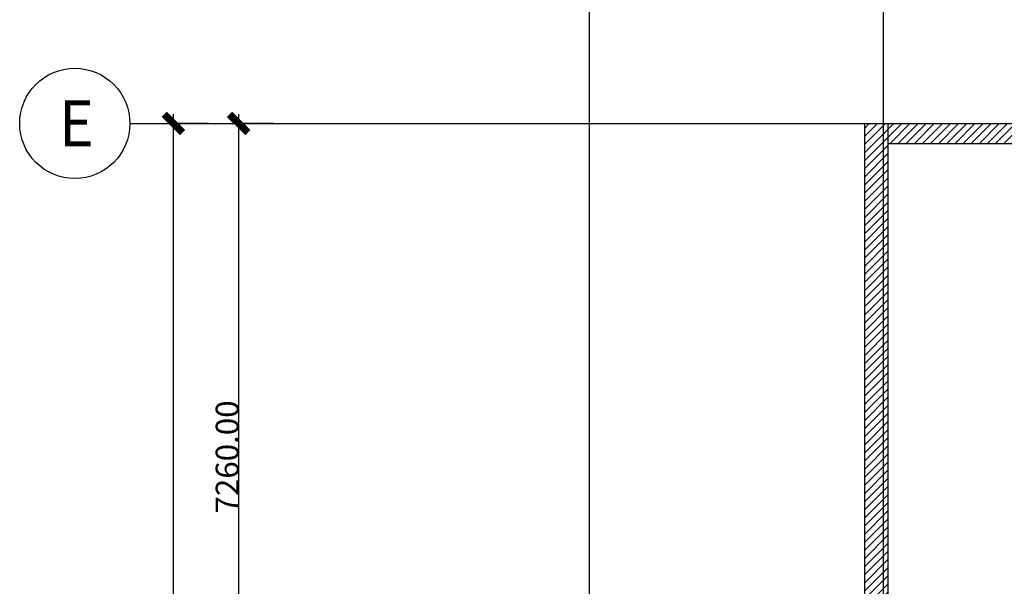
# Model space of a CAD drawing. Units: millimetres. Extents: x -22017 to 95765, y -30722 to 59482.
# Drawn here: x 71 to 10787, y 28369 to 34537 of the extents above; entities that cross this region are included whole.
import ezdxf
from ezdxf.enums import TextEntityAlignment as Align

# ---------------------------------------------------------------- set-up
doc = ezdxf.new("R2010")
doc.units = ezdxf.units.MM
doc.header["$LTSCALE"] = 50
doc.layers.get('0').update_dxf_attribs({"color": 8})
doc.layers.get('DEFPOINTS').update_dxf_attribs({"color": 8})
doc.layers.add('IPXLIBROS', color=8, linetype='Continuous')
doc.styles.add('ARQ', font='SIMPLEX.shx')
doc.styles.add('ROMAND', font='romand.shx')
doc.dimstyles.new('COL-GRID', dxfattribs={"dimtxt": 0.25, "dimasz": 0.2, "dimexe": 0.05, "dimexo": 0.15, "dimgap": 0.1, "dimtad": 1, "dimrnd": 0.0001, "dimzin": 0, "dimdsep": 46, "dimtxsty": 'ROMAND', "dimblk": 'ARCHTICK', "dimcen": 0.08, "dimdle": 0.1, "dimclrd": 7, "dimclre": 7, "dimclrt": 2, "dimaunit": 1, "dimadec": 0, "dimazin": 0, "dimtfac": 4.918033, "dimtix": 1, "dimtmove": 2, "dimatfit": 3, "dimldrblk": 'OBLIQUE', "dimfxl": 0, "dimtolj": 1, "dimtzin": 0, "dimarcsym": 0})

# ---------------------------------------------------------------- blocks, each defined once
blk = doc.blocks.new('_ARCHTICK')
at = {"color": 1, "linetype": 'ByBlock', "const_width": 0.4}
blk.add_lwpolyline([(-0.5, -0.5), (0.5, 0.5)], dxfattribs=at)
blk = doc.blocks.new('*D85')
at = {"layer": 'DEFPOINTS', "color": 0}
for p in [(2454, 33407), (2984, 33407), (2984, 26147)]:
    blk.add_point(p, dxfattribs=at)
at = {"layer": 'IPXLIBROS', "color": 7, "lineweight": -2}
for p, q in [((2454, 26047), (2454, 33507)), ((2834, 33407), (2404, 33407)), ((2834, 26147), (2404, 26147))]:
    blk.add_line(p, q, dxfattribs=at)
at = {"layer": 'IPXLIBROS', "color": 7, "lineweight": -2, "xscale": 200, "yscale": 200, "zscale": 200}
for p, rotation in [((2454, 33407), 90), ((2454, 26147), 270)]:
    blk.add_blockref('_ARCHTICK', p, dxfattribs=dict(at, rotation=rotation))
at = {"layer": 'IPXLIBROS', "color": 3, "insert": (2329, 29777), "char_height": 250, "attachment_point": 5, "rotation": 90, "style": 'ROMAND'}
blk.add_mtext('\\A1;7260.00', dxfattribs=at)
blk = doc.blocks.new('_OBLIQUE')
at = {"color": 0, "linetype": 'ByBlock'}
blk.add_line((-0.5, -0.5), (0.5, 0.5), dxfattribs=at)
blk = doc.blocks.new('N-Ejes-sub')
at = {"linetype": 'Continuous'}
blk.add_circle((-0.018, 0), 0.6, dxfattribs=at)
at = {"style": 'ARQ', "width": 0.95}
for height, p in [(0.5, (-0.154, 0)), (0.25, (0.244, -0.13))]:
    blk.add_attdef('N°-E', text='', height=height, dxfattribs=at).set_placement(p, align=Align.MIDDLE_CENTER)

msp = doc.modelspace()

# ---------------------------------------------------------------- hatches: boundary and pattern name
at = {"layer": 'IPXLIBROS'}
h = msp.add_hatch(dxfattribs=at)
h.set_pattern_fill('ANSI31', color=256, scale=500, style=0)
h.set_pattern_definition([(45, (-242550.205, 116619.714), (-44.194174, 44.194174), [])])
h.paths.add_polyline_path([(18524.604, 28222.341, -0.36239042), (18770.861, 27927.194), (18770.861, 27327.194, -0.36239042), (18524.604, 27032.047), (18524.604, 26475.18), (18779.492, 26474.897), (18779.492, 33407.194), (18524.604, 33407.194)])
h.paths.add_polyline_path([(18524.604, 33190.768), (18524.604, 33407.194), (9522.743, 33407.194), (9522.743, 33190.768)])
h.paths.add_polyline_path([(9522.743, 33407.194), (9267.855, 33407.194), (9267.855, 26459.58), (9522.743, 26459.297)])

# ---------------------------------------------------------------- linework, layer by layer
for p, q in [((6270.861, 1237.194), (6270.861, 38407.194)), ((9470.861, 1237.194), (9470.861, 38407.194)), ((1744.484, 6107.194), (1744.484, 33507.194)), ((1270.861, 33407.194), (66099.356, 33407.194)), ((2124.067, 33407.194), (1694.484, 33407.194)), ((9267.855, 26459.58), (9267.855, 33407.194)), ((9267.855, 33407.194), (18779.492, 33407.194)), ((9522.743, 26459.297), (9522.743, 33407.194)), ((9522.743, 33190.768), (18524.604, 33190.768))]:
    msp.add_line(p, q, dxfattribs=at)

# ---------------------------------------------------------------- block references
ref = msp.add_blockref('N-Ejes-sub', (688.712, 33407.194), dxfattribs=dict(at, xscale=1000, yscale=999.9999999999999, zscale=1000))
ref.add_attrib('N°-E', 'E', dxfattribs={"layer": '0', "height": 500, "style": 'ARQ', "width": 0.95}).set_placement((688.712, 33407.194), align=Align.MIDDLE_CENTER)
at = {"layer": 'IPXLIBROS', "xscale": 200, "yscale": 200, "zscale": 200, "rotation": 90}
msp.add_blockref('_ARCHTICK', (1744.484, 33407.194), dxfattribs=at)

# ---------------------------------------------------------------- dimensions: what is measured, and where the dimension line sits
at = {"layer": 'IPXLIBROS'}
dim = msp.add_aligned_dim(p1=(2983.755, 26147.194), p2=(2983.755, 33407.194), distance=529.584, dimstyle='COL-GRID', override={"dimtxt": 250, "dimasz": 200, "dimexe": 50, "dimexo": 150, "dimdle": 100, "dimclrt": 3}, dxfattribs=at)
dim.commit()
dim.dimension.update_dxf_attribs({"geometry": '*D85', "text_midpoint": (2329.072, 29777.194)})

doc.saveas('drawing.dxf')
